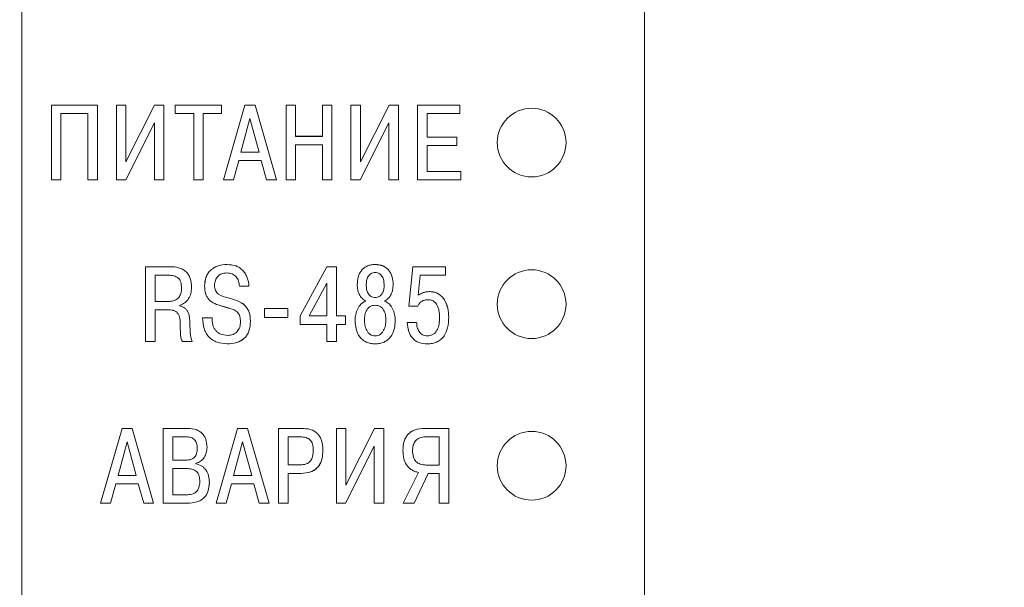
# Model space of a CAD drawing. Units: millimetres. Extents: x 2171 to 3046, y 1134 to 1431.
# Drawn here: x 2256 to 2280, y 1305 to 1319 of the extents above; entities that cross this region are included whole.
import ezdxf

# ---------------------------------------------------------------- set-up
doc = ezdxf.new("R2010")
doc.units = ezdxf.units.MM
doc.linetypes.add('ACAD_ISO12W100', pattern=[21, 12, -3, 0, -3, 0, -3])
doc.layers.add('size', color=7, linetype='Continuous', lineweight=20)
doc.layers.add('text', color=7, linetype='Continuous', lineweight=20)
doc.styles.add('GOST', font='GOST.shx', dxfattribs={"width": 0.8, "oblique": 15})
doc.dimstyles.new('GOST', dxfattribs={"dimscale": 0, "dimtxt": 3.5, "dimasz": 4, "dimexe": 1.25, "dimexo": 0, "dimtad": 1, "dimdec": 1, "dimrnd": 0.5, "dimtxsty": 'GOST', "dimcen": 5, "dimclrd": 256, "dimclre": 256, "dimclrt": 256, "dimadec": 1, "dimazin": 2, "dimtfac": 1, "dimtdec": 4, "dimtmove": 0, "dimatfit": 3, "dimfxl": 0, "dimtolj": 1, "dimtzin": 0, "dimlwd": -1, "dimlwe": -1, "dimarcsym": 0})

# ---------------------------------------------------------------- blocks, each defined once
blk = doc.blocks.new('*D100')
at = {"layer": 'Defpoints', "color": 0}
for p in [(2225.361, 1367.432), (2207.334, 1257.432), (2280.263, 1257.432)]:
    blk.add_point(p, dxfattribs=at)
at = {"layer": 'size', "ltscale": 5}
for p, q in [((2225.361, 1367.432), (2206.084, 1367.432)), ((2207.334, 1363.432), (2207.334, 1261.432)), ((2280.263, 1257.432), (2206.084, 1257.432))]:
    blk.add_line(p, q, dxfattribs=at)
at = {"layer": 'size'}
for points in [[(2208.001, 1363.432), (2206.668, 1363.432), (2207.334, 1367.432)], [(2206.668, 1261.432), (2208.001, 1261.432), (2207.334, 1257.432)]]:
    blk.add_solid(points, dxfattribs=at)
at = {"layer": 'size', "linetype": 'ByBlock', "insert": (2204.959, 1312.432), "char_height": 3.5, "attachment_point": 5, "rotation": 90, "style": 'GOST'}
blk.add_mtext('\\A1;110', dxfattribs=at)

msp = doc.modelspace()

# ---------------------------------------------------------------- linework, layer by layer
at = {"layer": 'text', "linetype": 'ByBlock', "ltscale": 100}
for p, q in [((2255.961, 1331.836), (2255.961, 1293.031)), ((2271.361, 1293.03), (2271.361, 1331.836))]:
    msp.add_line(p, q, dxfattribs=at)
at = {"layer": 'text'}
for p, q in [((2257.832, 1317.358), (2256.695, 1317.358)), ((2256.695, 1315.507), (2256.695, 1317.358)), ((2257.832, 1317.357), (2256.695, 1317.357)), ((2257.832, 1315.507), (2257.832, 1317.358)), ((2258.54, 1317.358), (2258.304, 1317.358)), ((2258.304, 1315.507), (2258.304, 1317.358)), ((2258.54, 1317.357), (2258.304, 1317.357)), ((2259.246, 1317.358), (2258.54, 1315.956)), ((2258.54, 1315.956), (2258.54, 1317.358)), ((2259.246, 1317.357), (2258.54, 1315.956)), ((2259.479, 1317.358), (2259.246, 1317.358)), ((2259.246, 1317.357), (2259.246, 1317.358)), ((2259.479, 1317.357), (2259.246, 1317.357)), ((2259.479, 1315.507), (2259.479, 1317.358)), ((2260.906, 1317.358), (2259.759, 1317.358)), ((2259.759, 1317.149), (2259.759, 1317.358)), ((2260.906, 1317.357), (2259.759, 1317.357)), ((2260.906, 1317.149), (2260.906, 1317.358)), ((2261.483, 1317.358), (2260.951, 1315.507)), ((2261.483, 1317.357), (2260.951, 1315.507)), ((2261.732, 1317.358), (2261.483, 1317.358)), ((2261.483, 1317.357), (2261.483, 1317.358)), ((2261.732, 1317.357), (2261.483, 1317.357)), ((2262.264, 1315.507), (2261.732, 1317.358)), ((2261.732, 1317.357), (2261.732, 1317.358)), ((2262.264, 1315.507), (2261.732, 1317.357)), ((2262.735, 1317.358), (2262.5, 1317.358)), ((2262.5, 1315.507), (2262.5, 1317.358)), ((2262.735, 1317.357), (2262.5, 1317.357)), ((2262.735, 1316.586), (2262.735, 1317.358)), ((2263.632, 1317.358), (2263.397, 1317.358)), ((2263.397, 1316.586), (2263.397, 1317.358)), ((2263.632, 1317.357), (2263.397, 1317.357)), ((2263.632, 1315.507), (2263.632, 1317.358)), ((2264.339, 1317.358), (2264.104, 1317.358)), ((2264.104, 1315.507), (2264.104, 1317.358)), ((2264.339, 1317.357), (2264.104, 1317.357)), ((2265.046, 1317.358), (2264.339, 1315.956)), ((2264.339, 1315.956), (2264.339, 1317.358)), ((2265.046, 1317.357), (2264.339, 1315.956)), ((2265.278, 1317.358), (2265.046, 1317.358)), ((2265.046, 1317.357), (2265.046, 1317.358)), ((2265.278, 1317.357), (2265.046, 1317.357)), ((2265.278, 1315.507), (2265.278, 1317.358)), ((2266.798, 1317.358), (2265.75, 1317.358)), ((2265.75, 1315.507), (2265.75, 1317.358)), ((2266.798, 1317.357), (2265.75, 1317.357)), ((2266.798, 1317.149), (2266.798, 1317.358)), ((2256.93, 1315.507), (2256.93, 1317.149)), ((2256.93, 1317.149), (2257.597, 1317.149)), ((2257.597, 1315.507), (2257.597, 1317.149)), ((2259.759, 1317.149), (2260.215, 1317.149)), ((2260.215, 1315.507), (2260.215, 1317.149)), ((2260.45, 1317.149), (2260.906, 1317.149)), ((2260.45, 1315.507), (2260.45, 1317.149)), ((2261.607, 1317.025), (2261.382, 1316.194)), ((2261.832, 1316.194), (2261.607, 1317.025)), ((2265.985, 1316.567), (2265.985, 1317.149)), ((2265.985, 1317.149), (2266.798, 1317.149)), ((2258.534, 1315.507), (2259.243, 1316.919)), ((2259.243, 1315.507), (2259.243, 1316.919)), ((2264.334, 1315.507), (2265.043, 1316.919)), ((2265.043, 1315.507), (2265.043, 1316.919)), ((2263.397, 1316.586), (2262.735, 1316.586)), ((2262.735, 1316.585), (2262.735, 1316.586)), ((2263.397, 1316.585), (2262.735, 1316.585)), ((2263.397, 1316.585), (2263.397, 1316.586)), ((2266.724, 1316.567), (2265.985, 1316.567)), ((2266.724, 1316.567), (2265.985, 1316.567)), ((2265.985, 1316.567), (2265.985, 1316.567)), ((2266.724, 1316.358), (2266.724, 1316.567)), ((2262.735, 1315.507), (2262.735, 1316.377)), ((2262.735, 1316.377), (2263.397, 1316.377)), ((2263.397, 1315.507), (2263.397, 1316.377)), ((2265.985, 1315.716), (2265.985, 1316.358)), ((2265.985, 1316.358), (2266.724, 1316.358)), ((2261.197, 1315.507), (2261.33, 1315.986)), ((2261.33, 1315.986), (2261.885, 1315.986)), ((2261.382, 1316.194), (2261.832, 1316.194)), ((2261.382, 1316.194), (2261.832, 1316.194)), ((2261.382, 1316.194), (2261.382, 1316.194)), ((2261.832, 1316.194), (2261.832, 1316.194)), ((2261.885, 1315.986), (2262.017, 1315.507)), ((2258.54, 1315.956), (2258.54, 1315.956)), ((2264.339, 1315.956), (2264.339, 1315.956)), ((2266.822, 1315.716), (2265.985, 1315.716)), ((2265.985, 1315.715), (2265.985, 1315.716)), ((2266.822, 1315.715), (2265.985, 1315.715)), ((2266.822, 1315.507), (2266.822, 1315.716)), ((2256.695, 1315.507), (2256.93, 1315.507)), ((2257.597, 1315.507), (2257.832, 1315.507)), ((2258.304, 1315.507), (2258.534, 1315.507)), ((2259.243, 1315.507), (2259.479, 1315.507)), ((2260.215, 1315.507), (2260.45, 1315.507)), ((2260.951, 1315.507), (2261.197, 1315.507)), ((2262.017, 1315.507), (2262.264, 1315.507)), ((2262.5, 1315.507), (2262.735, 1315.507)), ((2263.397, 1315.507), (2263.632, 1315.507)), ((2264.104, 1315.507), (2264.334, 1315.507)), ((2265.043, 1315.507), (2265.278, 1315.507)), ((2265.75, 1315.507), (2266.822, 1315.507)), ((2259.025, 1311.507), (2259.025, 1313.359)), ((2259.631, 1313.359), (2259.025, 1313.359)), ((2259.631, 1313.359), (2259.025, 1313.359)), ((2259.631, 1313.359), (2259.631, 1313.359)), ((2263.509, 1313.359), (2262.845, 1312.142)), ((2263.509, 1313.359), (2263.003, 1312.432)), ((2263.745, 1313.359), (2263.509, 1313.359)), ((2263.509, 1313.359), (2263.509, 1313.359)), ((2263.745, 1313.359), (2263.509, 1313.359)), ((2263.745, 1312.145), (2263.745, 1313.359)), ((2264.703, 1313.415), (2264.703, 1313.415)), ((2265.632, 1313.359), (2265.535, 1312.383)), ((2266.439, 1313.359), (2265.632, 1313.359)), ((2265.632, 1313.359), (2265.632, 1313.359)), ((2266.439, 1313.359), (2265.632, 1313.359)), ((2266.439, 1313.15), (2266.439, 1313.359)), ((2259.261, 1312.502), (2259.261, 1313.15)), ((2259.591, 1313.15), (2259.261, 1313.15)), ((2265.767, 1312.653), (2265.818, 1313.15)), ((2265.818, 1313.15), (2266.439, 1313.15)), ((2259.914, 1312.835), (2259.914, 1312.835)), ((2260.16, 1312.843), (2260.16, 1312.843)), ((2260.484, 1312.883), (2260.484, 1312.883)), ((2260.73, 1312.896), (2260.73, 1312.896)), ((2261.346, 1312.878), (2261.582, 1312.878)), ((2263.509, 1312.954), (2263.07, 1312.145)), ((2263.509, 1312.145), (2263.509, 1312.954)), ((2264.259, 1312.917), (2264.259, 1312.917)), ((2264.481, 1312.909), (2264.481, 1312.909)), ((2264.925, 1312.909), (2264.925, 1312.909)), ((2265.148, 1312.917), (2265.148, 1312.917)), ((2261.066, 1312.587), (2261.066, 1312.587)), ((2264.703, 1312.597), (2264.703, 1312.597)), ((2265.767, 1312.653), (2265.767, 1312.653)), ((2266.056, 1312.743), (2266.056, 1312.743)), ((2259.261, 1312.502), (2259.621, 1312.502)), ((2259.261, 1312.502), (2259.621, 1312.502)), ((2259.621, 1312.502), (2259.621, 1312.502)), ((2259.869, 1312.391), (2259.869, 1312.407)), ((2260.91, 1312.386), (2261.108, 1312.33)), ((2260.91, 1312.386), (2260.91, 1312.386)), ((2261.108, 1312.33), (2261.108, 1312.33)), ((2261.969, 1312.102), (2261.969, 1312.327)), ((2262.545, 1312.327), (2261.969, 1312.327)), ((2262.545, 1312.102), (2262.545, 1312.327)), ((2264.476, 1312.51), (2264.476, 1312.51)), ((2264.703, 1312.407), (2264.703, 1312.407)), ((2264.931, 1312.51), (2264.931, 1312.51)), ((2265.098, 1312.372), (2265.054, 1312.433)), ((2265.535, 1312.383), (2265.757, 1312.383)), ((2265.535, 1312.383), (2265.757, 1312.383)), ((2265.757, 1312.383), (2265.757, 1312.383)), ((2259.261, 1311.507), (2259.261, 1312.293)), ((2259.261, 1312.293), (2259.599, 1312.293)), ((2259.261, 1312.293), (2259.261, 1312.293)), ((2259.261, 1312.293), (2259.599, 1312.293)), ((2259.599, 1312.293), (2259.599, 1312.293)), ((2260.672, 1312.095), (2260.436, 1312.095)), ((2260.436, 1312.095), (2260.436, 1312.095)), ((2260.672, 1312.095), (2260.672, 1312.095)), ((2261.969, 1312.102), (2262.545, 1312.102)), ((2261.969, 1312.102), (2262.545, 1312.102)), ((2262.845, 1311.933), (2262.845, 1312.142)), ((2263.07, 1312.145), (2263.07, 1312.145)), ((2263.07, 1312.145), (2263.509, 1312.145)), ((2263.967, 1312.145), (2263.745, 1312.145)), ((2263.967, 1311.933), (2263.967, 1312.145)), ((2266.297, 1312.108), (2266.297, 1312.108)), ((2261.373, 1312.005), (2261.373, 1312.005)), ((2261.619, 1312.01), (2261.619, 1312.01)), ((2262.845, 1311.933), (2263.509, 1311.933)), ((2262.845, 1311.933), (2263.509, 1311.933)), ((2263.509, 1311.507), (2263.509, 1311.933)), ((2263.509, 1311.933), (2263.509, 1311.933)), ((2263.745, 1311.933), (2263.967, 1311.933)), ((2263.745, 1311.507), (2263.745, 1311.933)), ((2263.745, 1311.933), (2263.967, 1311.933)), ((2263.745, 1311.933), (2263.745, 1311.933)), ((2264.206, 1312.031), (2264.206, 1312.031)), ((2265.201, 1312.031), (2265.201, 1312.031)), ((2265.728, 1311.981), (2265.495, 1311.981)), ((2259.025, 1311.507), (2259.261, 1311.507)), ((2259.025, 1311.507), (2259.261, 1311.507)), ((2259.938, 1311.507), (2260.176, 1311.507)), ((2259.938, 1311.507), (2259.938, 1311.507)), ((2259.938, 1311.507), (2260.176, 1311.507)), ((2261.039, 1311.451), (2261.039, 1311.451)), ((2263.509, 1311.507), (2263.745, 1311.507)), ((2263.509, 1311.507), (2263.745, 1311.507)), ((2258.443, 1309.36), (2257.911, 1307.509)), ((2258.692, 1309.36), (2258.443, 1309.36)), ((2259.224, 1307.509), (2258.692, 1309.36)), ((2260.074, 1309.36), (2259.46, 1309.36)), ((2259.46, 1307.509), (2259.46, 1309.36)), ((2259.695, 1308.574), (2259.695, 1309.151)), ((2260.031, 1309.151), (2259.695, 1309.151)), ((2259.695, 1309.151), (2259.695, 1309.151)), ((2260.031, 1309.151), (2259.695, 1309.151)), ((2260.031, 1309.151), (2260.031, 1309.151)), ((2261.299, 1309.36), (2260.767, 1307.509)), ((2261.548, 1309.36), (2261.299, 1309.36)), ((2262.08, 1307.509), (2261.548, 1309.36)), ((2262.885, 1309.36), (2262.316, 1309.36)), ((2262.316, 1307.509), (2262.316, 1309.36)), ((2262.551, 1308.455), (2262.551, 1309.151)), ((2262.848, 1309.151), (2262.551, 1309.151)), ((2262.551, 1309.151), (2262.551, 1309.151)), ((2262.848, 1309.151), (2262.551, 1309.151)), ((2262.848, 1309.151), (2262.848, 1309.151)), ((2263.978, 1309.36), (2263.743, 1309.36)), ((2263.743, 1307.509), (2263.743, 1309.36)), ((2264.685, 1309.36), (2263.978, 1307.958)), ((2263.978, 1307.958), (2263.978, 1309.36)), ((2264.917, 1309.36), (2264.685, 1309.36)), ((2264.917, 1307.509), (2264.917, 1309.36)), ((2266.521, 1309.36), (2265.923, 1309.36)), ((2266.286, 1309.151), (2265.939, 1309.151)), ((2265.939, 1309.151), (2265.939, 1309.151)), ((2266.286, 1309.151), (2265.939, 1309.151)), ((2266.286, 1308.453), (2266.286, 1309.151)), ((2266.286, 1309.151), (2266.286, 1309.151)), ((2266.521, 1307.509), (2266.521, 1309.36)), ((2258.568, 1309.027), (2258.343, 1308.196)), ((2258.568, 1309.026), (2258.343, 1308.196)), ((2258.568, 1309.027), (2258.568, 1309.026)), ((2258.792, 1308.196), (2258.568, 1309.027)), ((2258.792, 1308.196), (2258.568, 1309.026)), ((2261.424, 1309.027), (2261.199, 1308.196)), ((2261.424, 1309.026), (2261.199, 1308.196)), ((2261.424, 1309.027), (2261.424, 1309.026)), ((2261.649, 1308.196), (2261.424, 1309.027)), ((2261.649, 1308.196), (2261.424, 1309.026)), ((2263.973, 1307.509), (2264.682, 1308.921)), ((2263.973, 1307.509), (2264.682, 1308.921)), ((2264.682, 1307.509), (2264.682, 1308.921)), ((2264.682, 1308.921), (2264.682, 1308.921)), ((2260.304, 1308.862), (2260.304, 1308.863)), ((2260.545, 1308.889), (2260.545, 1308.889)), ((2263.173, 1308.823), (2263.173, 1308.823)), ((2263.411, 1308.828), (2263.411, 1308.828)), ((2265.389, 1308.807), (2265.389, 1308.807)), ((2265.627, 1308.805), (2265.627, 1308.804)), ((2259.695, 1308.574), (2260.023, 1308.574)), ((2260.269, 1308.482), (2260.269, 1308.495)), ((2260.269, 1308.495), (2260.269, 1308.495)), ((2262.551, 1308.455), (2262.848, 1308.455)), ((2265.966, 1308.453), (2266.286, 1308.453)), ((2258.343, 1308.196), (2258.792, 1308.196)), ((2258.343, 1308.196), (2258.343, 1308.196)), ((2258.792, 1308.196), (2258.792, 1308.196)), ((2260.037, 1308.366), (2259.695, 1308.366)), ((2259.695, 1308.365), (2259.695, 1308.366)), ((2259.695, 1307.718), (2259.695, 1308.365)), ((2260.037, 1308.365), (2259.695, 1308.365)), ((2260.037, 1308.365), (2260.037, 1308.366)), ((2261.199, 1308.196), (2261.199, 1308.196)), ((2261.199, 1308.196), (2261.649, 1308.196)), ((2261.649, 1308.196), (2261.649, 1308.196)), ((2262.551, 1308.247), (2262.869, 1308.247)), ((2262.551, 1308.247), (2262.551, 1308.246)), ((2262.551, 1308.246), (2262.869, 1308.246)), ((2262.551, 1307.509), (2262.551, 1308.246)), ((2262.869, 1308.247), (2262.869, 1308.246)), ((2265.775, 1308.27), (2265.392, 1307.509)), ((2265.667, 1307.509), (2266.011, 1308.244)), ((2265.667, 1307.509), (2266.011, 1308.244)), ((2265.775, 1308.27), (2265.775, 1308.27)), ((2266.011, 1308.244), (2266.286, 1308.244)), ((2266.011, 1308.244), (2266.286, 1308.244)), ((2266.011, 1308.244), (2266.011, 1308.244)), ((2266.286, 1307.509), (2266.286, 1308.244)), ((2266.286, 1308.244), (2266.286, 1308.244)), ((2258.157, 1307.509), (2258.29, 1307.988)), ((2258.157, 1307.509), (2258.29, 1307.987)), ((2258.29, 1307.988), (2258.845, 1307.988)), ((2258.29, 1307.988), (2258.29, 1307.987)), ((2258.29, 1307.987), (2258.845, 1307.987)), ((2258.845, 1307.988), (2258.978, 1307.509)), ((2258.845, 1307.988), (2258.845, 1307.987)), ((2258.845, 1307.987), (2258.978, 1307.509)), ((2260.603, 1308.025), (2260.603, 1308.024)), ((2261.014, 1307.509), (2261.146, 1307.988)), ((2261.014, 1307.509), (2261.146, 1307.987)), ((2261.146, 1307.988), (2261.701, 1307.988)), ((2261.146, 1307.988), (2261.146, 1307.987)), ((2261.146, 1307.987), (2261.701, 1307.987)), ((2261.701, 1307.988), (2261.834, 1307.509)), ((2261.701, 1307.988), (2261.701, 1307.987)), ((2261.701, 1307.987), (2261.834, 1307.509)), ((2259.695, 1307.718), (2260.037, 1307.718)), ((2257.911, 1307.509), (2258.157, 1307.509)), ((2257.911, 1307.509), (2258.157, 1307.509)), ((2258.157, 1307.509), (2258.157, 1307.509)), ((2258.978, 1307.509), (2259.224, 1307.509)), ((2258.978, 1307.509), (2259.224, 1307.509)), ((2258.978, 1307.509), (2258.978, 1307.509)), ((2259.46, 1307.509), (2260.052, 1307.509)), ((2259.46, 1307.509), (2260.052, 1307.509)), ((2260.052, 1307.509), (2260.052, 1307.509)), ((2260.767, 1307.509), (2261.014, 1307.509)), ((2260.767, 1307.509), (2261.014, 1307.509)), ((2261.014, 1307.509), (2261.014, 1307.509)), ((2261.834, 1307.509), (2262.08, 1307.509)), ((2261.834, 1307.509), (2262.08, 1307.509)), ((2261.834, 1307.509), (2261.834, 1307.509)), ((2262.316, 1307.509), (2262.551, 1307.509)), ((2262.316, 1307.509), (2262.551, 1307.509)), ((2263.743, 1307.509), (2263.973, 1307.509)), ((2263.743, 1307.509), (2263.973, 1307.509)), ((2263.973, 1307.509), (2263.973, 1307.509)), ((2264.682, 1307.509), (2264.917, 1307.509)), ((2264.682, 1307.509), (2264.917, 1307.509)), ((2265.392, 1307.509), (2265.667, 1307.509)), ((2265.392, 1307.509), (2265.667, 1307.509)), ((2265.667, 1307.509), (2265.667, 1307.509)), ((2266.286, 1307.509), (2266.521, 1307.509)), ((2266.286, 1307.509), (2266.521, 1307.509))]:
    msp.add_line(p, q, dxfattribs=at)
for centre in [(2268.573, 1316.432), (2268.573, 1312.433), (2268.573, 1308.434)]:
    msp.add_circle(centre, 0.85, dxfattribs=at)
for points, knots in [([(2260.16, 1312.843), (2260.156, 1312.921), (2260.149, 1313.032), (2260.089, 1313.162), (2260.027, 1313.239), (2259.943, 1313.3), (2259.81, 1313.352), (2259.702, 1313.356), (2259.631, 1313.359)], [0, 0, 0, 0, 0.27268, 0.389336, 0.499813, 0.620623, 0.749965, 1, 1, 1, 1]), ([(2260.16, 1312.843), (2260.156, 1312.921), (2260.149, 1313.032), (2260.089, 1313.162), (2260.027, 1313.239), (2259.943, 1313.3), (2259.81, 1313.352), (2259.702, 1313.356), (2259.631, 1313.359)], [0, 0, 0, 0, 0.272629, 0.389291, 0.499795, 0.620507, 0.749952, 1, 1, 1, 1]), ([(2261.039, 1313.415), (2260.967, 1313.41), (2260.857, 1313.402), (2260.723, 1313.343), (2260.635, 1313.279), (2260.564, 1313.196), (2260.498, 1313.066), (2260.489, 1312.956), (2260.484, 1312.883)], [0, 0, 0, 0, 0.249832, 0.37784, 0.500185, 0.623941, 0.75046, 1, 1, 1, 1]), ([(2261.039, 1313.415), (2260.967, 1313.409), (2260.857, 1313.402), (2260.723, 1313.343), (2260.635, 1313.279), (2260.564, 1313.196), (2260.498, 1313.065), (2260.489, 1312.956), (2260.484, 1312.883)], [0, 0, 0, 0, 0.249842, 0.377783, 0.500204, 0.623908, 0.750471, 1, 1, 1, 1]), ([(2261.582, 1312.878), (2261.573, 1312.949), (2261.56, 1313.057), (2261.497, 1313.186), (2261.433, 1313.27), (2261.354, 1313.335), (2261.225, 1313.401), (2261.115, 1313.409), (2261.039, 1313.415)], [0, 0, 0, 0, 0.2498038, 0.3781738, 0.5001964, 0.6176938, 0.7366346, 1, 1, 1, 1]), ([(2261.039, 1313.415), (2261.039, 1313.415), (2261.039, 1313.415), (2261.039, 1313.415), (2261.039, 1313.415)], [0, 0, 0, 0, 0.4999984, 1, 1, 1, 1]), ([(2261.582, 1312.878), (2261.573, 1312.949), (2261.56, 1313.057), (2261.497, 1313.186), (2261.433, 1313.27), (2261.354, 1313.335), (2261.225, 1313.401), (2261.115, 1313.409), (2261.039, 1313.415)], [0, 0, 0, 0, 0.24979, 0.378108, 0.500184, 0.617613, 0.736622, 1, 1, 1, 1]), ([(2264.703, 1313.415), (2264.669, 1313.413), (2264.603, 1313.41), (2264.511, 1313.382), (2264.431, 1313.336), (2264.366, 1313.272), (2264.315, 1313.194), (2264.269, 1313.076), (2264.263, 1312.98), (2264.259, 1312.917)], [0, 0, 0, 0, 0.137169, 0.261119, 0.380157, 0.50016, 0.621328, 0.750282, 1, 1, 1, 1]), ([(2264.703, 1313.415), (2264.669, 1313.413), (2264.603, 1313.41), (2264.511, 1313.382), (2264.431, 1313.336), (2264.366, 1313.272), (2264.315, 1313.194), (2264.269, 1313.076), (2264.263, 1312.98), (2264.259, 1312.917)], [0, 0, 0, 0, 0.136452, 0.261152, 0.380108, 0.50019, 0.621293, 0.750301, 1, 1, 1, 1]), ([(2265.148, 1312.917), (2265.143, 1312.98), (2265.137, 1313.076), (2265.091, 1313.194), (2265.041, 1313.273), (2264.975, 1313.336), (2264.866, 1313.401), (2264.769, 1313.409), (2264.703, 1313.415)], [0, 0, 0, 0, 0.250038, 0.379173, 0.500484, 0.620782, 0.739811, 1, 1, 1, 1]), ([(2265.148, 1312.917), (2265.143, 1312.98), (2265.137, 1313.076), (2265.091, 1313.194), (2265.041, 1313.272), (2264.975, 1313.336), (2264.895, 1313.382), (2264.803, 1313.41), (2264.737, 1313.413), (2264.703, 1313.415)], [0, 0, 0, 0, 0.249691, 0.378596, 0.499798, 0.619864, 0.738809, 0.863513, 1, 1, 1, 1]), ([(2259.914, 1312.835), (2259.912, 1312.884), (2259.908, 1312.953), (2259.872, 1313.033), (2259.835, 1313.08), (2259.784, 1313.116), (2259.702, 1313.146), (2259.635, 1313.148), (2259.591, 1313.15)], [0, 0, 0, 0, 0.277485, 0.392876, 0.49968, 0.618904, 0.749806, 1, 1, 1, 1]), ([(2260.73, 1312.896), (2260.733, 1312.939), (2260.738, 1313.002), (2260.774, 1313.076), (2260.81, 1313.122), (2260.855, 1313.159), (2260.928, 1313.197), (2260.991, 1313.202), (2261.034, 1313.206)], [0, 0, 0, 0, 0.262383, 0.381619, 0.500203, 0.618565, 0.737958, 1, 1, 1, 1]), ([(2261.034, 1313.206), (2261.079, 1313.202), (2261.143, 1313.196), (2261.218, 1313.154), (2261.279, 1313.098), (2261.332, 1313.004), (2261.341, 1312.92), (2261.346, 1312.878)], [0, 0, 0, 0, 0.260989, 0.380405, 0.500075, 0.749686, 1, 1, 1, 1]), ([(2264.703, 1313.216), (2264.685, 1313.215), (2264.649, 1313.213), (2264.599, 1313.192), (2264.558, 1313.159), (2264.517, 1313.101), (2264.487, 1313.016), (2264.483, 1312.945), (2264.481, 1312.909)], [0, 0, 0, 0, 0.130893, 0.251652, 0.371469, 0.49974, 0.749603, 1, 1, 1, 1]), ([(2264.925, 1312.909), (2264.923, 1312.945), (2264.919, 1313.016), (2264.889, 1313.101), (2264.848, 1313.159), (2264.807, 1313.192), (2264.757, 1313.213), (2264.722, 1313.215), (2264.703, 1313.216)], [0, 0, 0, 0, 0.250388, 0.500234, 0.628588, 0.748426, 0.869153, 1, 1, 1, 1]), ([(2259.621, 1312.502), (2259.663, 1312.506), (2259.726, 1312.512), (2259.8, 1312.554), (2259.859, 1312.609), (2259.907, 1312.706), (2259.912, 1312.79), (2259.914, 1312.835)], [0, 0, 0, 0, 0.249642, 0.376308, 0.500198, 0.728138, 1, 1, 1, 1]), ([(2259.621, 1312.502), (2259.663, 1312.506), (2259.726, 1312.512), (2259.8, 1312.554), (2259.859, 1312.609), (2259.907, 1312.706), (2259.912, 1312.79), (2259.914, 1312.835)], [0, 0, 0, 0, 0.249631, 0.376294, 0.500182, 0.72813, 1, 1, 1, 1]), ([(2259.869, 1312.407), (2259.913, 1312.424), (2260.002, 1312.457), (2260.095, 1312.567), (2260.151, 1312.698), (2260.157, 1312.794), (2260.16, 1312.843)], [0, 0, 0, 0, 0.248072, 0.496325, 0.737373, 1, 1, 1, 1]), ([(2260.484, 1312.883), (2260.488, 1312.818), (2260.494, 1312.724), (2260.542, 1312.613), (2260.609, 1312.52), (2260.736, 1312.436), (2260.851, 1312.403), (2260.91, 1312.386)], [0, 0, 0, 0, 0.269581, 0.387087, 0.5006, 0.74443, 1, 1, 1, 1]), ([(2261.066, 1312.587), (2260.982, 1312.607), (2260.877, 1312.632), (2260.783, 1312.718), (2260.75, 1312.771), (2260.733, 1312.832), (2260.731, 1312.874), (2260.73, 1312.896)], [0, 0, 0, 0, 0.499122, 0.626449, 0.749403, 0.866837, 1, 1, 1, 1]), ([(2261.066, 1312.587), (2260.982, 1312.607), (2260.877, 1312.632), (2260.783, 1312.718), (2260.75, 1312.771), (2260.733, 1312.832), (2260.731, 1312.874), (2260.73, 1312.896)], [0, 0, 0, 0, 0.499139, 0.626377, 0.749414, 0.866803, 1, 1, 1, 1]), ([(2264.259, 1312.917), (2264.261, 1312.875), (2264.265, 1312.793), (2264.305, 1312.677), (2264.371, 1312.573), (2264.441, 1312.531), (2264.476, 1312.51)], [0, 0, 0, 0, 0.2610411, 0.5007158, 0.7553903, 1, 1, 1, 1]), ([(2264.481, 1312.909), (2264.483, 1312.87), (2264.486, 1312.799), (2264.517, 1312.712), (2264.557, 1312.656), (2264.599, 1312.623), (2264.649, 1312.601), (2264.685, 1312.599), (2264.703, 1312.597)], [0, 0, 0, 0, 0.272013, 0.500061, 0.628973, 0.750159, 0.871264, 1, 1, 1, 1]), ([(2264.481, 1312.909), (2264.483, 1312.87), (2264.486, 1312.799), (2264.517, 1312.712), (2264.557, 1312.656), (2264.599, 1312.623), (2264.649, 1312.601), (2264.685, 1312.599), (2264.703, 1312.597)], [0, 0, 0, 0, 0.272001, 0.500053, 0.628965, 0.750146, 0.871257, 1, 1, 1, 1]), ([(2264.703, 1312.597), (2264.722, 1312.599), (2264.757, 1312.601), (2264.807, 1312.623), (2264.849, 1312.656), (2264.889, 1312.712), (2264.92, 1312.799), (2264.924, 1312.87), (2264.925, 1312.909)], [0, 0, 0, 0, 0.1290754, 0.2498781, 0.3713743, 0.4999595, 0.7279813, 1, 1, 1, 1]), ([(2264.703, 1312.597), (2264.722, 1312.599), (2264.757, 1312.601), (2264.807, 1312.623), (2264.849, 1312.656), (2264.889, 1312.712), (2264.92, 1312.799), (2264.924, 1312.87), (2264.925, 1312.909)], [0, 0, 0, 0, 0.129082, 0.249891, 0.371383, 0.499968, 0.727993, 1, 1, 1, 1]), ([(2264.931, 1312.51), (2264.965, 1312.531), (2265.035, 1312.573), (2265.101, 1312.677), (2265.141, 1312.793), (2265.145, 1312.875), (2265.148, 1312.917)], [0, 0, 0, 0, 0.244553, 0.499287, 0.738944, 1, 1, 1, 1]), ([(2261.619, 1312.01), (2261.614, 1312.085), (2261.607, 1312.197), (2261.543, 1312.331), (2261.448, 1312.444), (2261.281, 1312.533), (2261.138, 1312.569), (2261.066, 1312.587)], [0, 0, 0, 0, 0.252304, 0.376116, 0.499591, 0.746866, 1, 1, 1, 1]), ([(2266.056, 1312.743), (2266.049, 1312.743), (2266.016, 1312.742), (2265.959, 1312.737), (2265.865, 1312.715), (2265.806, 1312.678), (2265.767, 1312.653)], [0, 0, 0, 0, 0.065094, 0.326009, 0.550984, 1, 1, 1, 1]), ([(2266.056, 1312.743), (2266.004, 1312.74), (2265.9, 1312.735), (2265.811, 1312.68), (2265.767, 1312.653)], [0, 0, 0, 0, 0.500409, 1, 1, 1, 1]), ([(2266.521, 1312.11), (2266.517, 1312.186), (2266.509, 1312.335), (2266.441, 1312.511), (2266.353, 1312.627), (2266.269, 1312.693), (2266.168, 1312.735), (2266.094, 1312.74), (2266.056, 1312.743)], [0, 0, 0, 0, 0.256924, 0.507729, 0.631601, 0.748536, 0.869745, 1, 1, 1, 1]), ([(2266.487, 1312.36), (2266.468, 1312.422), (2266.438, 1312.519), (2266.353, 1312.626), (2266.27, 1312.693), (2266.168, 1312.735), (2266.094, 1312.74), (2266.056, 1312.743)], [0, 0, 0, 0, 0.308297, 0.478925, 0.64659, 0.817819, 1, 1, 1, 1]), ([(2260.121, 1311.949), (2260.118, 1312.044), (2260.115, 1312.163), (2260.047, 1312.287), (2259.998, 1312.336), (2259.938, 1312.371), (2259.893, 1312.384), (2259.869, 1312.391)], [0, 0, 0, 0, 0.499175, 0.627293, 0.749506, 0.867948, 1, 1, 1, 1]), ([(2260.91, 1312.386), (2260.916, 1312.384), (2260.948, 1312.375), (2260.993, 1312.363), (2261.053, 1312.347), (2261.087, 1312.336), (2261.108, 1312.33)], [0, 0, 0, 0, 0.097051, 0.485234, 0.679325, 1, 1, 1, 1]), ([(2261.108, 1312.33), (2261.145, 1312.318), (2261.218, 1312.296), (2261.31, 1312.226), (2261.365, 1312.122), (2261.37, 1312.046), (2261.373, 1312.005)], [0, 0, 0, 0, 0.250781, 0.500339, 0.732574, 1, 1, 1, 1]), ([(2261.108, 1312.33), (2261.145, 1312.318), (2261.218, 1312.296), (2261.31, 1312.227), (2261.365, 1312.122), (2261.37, 1312.046), (2261.373, 1312.005)], [0, 0, 0, 0, 0.250786, 0.50035, 0.732523, 1, 1, 1, 1]), ([(2261.496, 1312.38), (2261.487, 1312.391), (2261.457, 1312.431), (2261.411, 1312.451), (2261.378, 1312.466)], [0, 0, 0, 0, 0.292329, 1, 1, 1, 1]), ([(2264.476, 1312.51), (2264.453, 1312.5), (2264.408, 1312.481), (2264.332, 1312.421), (2264.263, 1312.319), (2264.216, 1312.179), (2264.209, 1312.08), (2264.206, 1312.031)], [0, 0, 0, 0, 0.125999, 0.250083, 0.490853, 0.748099, 1, 1, 1, 1]), ([(2264.476, 1312.51), (2264.453, 1312.5), (2264.408, 1312.481), (2264.348, 1312.436), (2264.322, 1312.393), (2264.308, 1312.372)], [0, 0, 0, 0, 0.331721, 0.658111, 1, 1, 1, 1]), ([(2264.703, 1312.407), (2264.681, 1312.405), (2264.639, 1312.402), (2264.58, 1312.379), (2264.531, 1312.34), (2264.481, 1312.272), (2264.443, 1312.17), (2264.438, 1312.086), (2264.436, 1312.044)], [0, 0, 0, 0, 0.129979, 0.250131, 0.370403, 0.500074, 0.749772, 1, 1, 1, 1]), ([(2264.703, 1312.407), (2264.681, 1312.405), (2264.639, 1312.402), (2264.58, 1312.379), (2264.531, 1312.34), (2264.481, 1312.272), (2264.443, 1312.17), (2264.438, 1312.086), (2264.436, 1312.044)], [0, 0, 0, 0, 0.129986, 0.250141, 0.370414, 0.500091, 0.749782, 1, 1, 1, 1]), ([(2264.97, 1312.044), (2264.968, 1312.086), (2264.963, 1312.17), (2264.926, 1312.272), (2264.875, 1312.34), (2264.826, 1312.379), (2264.767, 1312.402), (2264.725, 1312.405), (2264.703, 1312.407)], [0, 0, 0, 0, 0.250215, 0.499913, 0.629686, 0.750157, 0.870017, 1, 1, 1, 1]), ([(2264.824, 1312.376), (2264.806, 1312.385), (2264.767, 1312.403), (2264.725, 1312.405), (2264.703, 1312.407)], [0, 0, 0, 0, 0.479739, 1, 1, 1, 1]), ([(2265.201, 1312.031), (2265.197, 1312.08), (2265.19, 1312.18), (2265.143, 1312.32), (2265.073, 1312.421), (2264.998, 1312.481), (2264.953, 1312.5), (2264.931, 1312.51)], [0, 0, 0, 0, 0.252096, 0.51143, 0.749793, 0.873861, 1, 1, 1, 1]), ([(2265.757, 1312.383), (2265.769, 1312.407), (2265.792, 1312.455), (2265.855, 1312.505), (2265.929, 1312.538), (2265.983, 1312.542), (2266.011, 1312.544)], [0, 0, 0, 0, 0.248374, 0.496293, 0.742351, 1, 1, 1, 1]), ([(2266.011, 1312.544), (2266.036, 1312.542), (2266.085, 1312.539), (2266.152, 1312.507), (2266.204, 1312.46), (2266.253, 1312.383), (2266.29, 1312.264), (2266.294, 1312.163), (2266.297, 1312.108)], [0, 0, 0, 0, 0.129228, 0.248853, 0.372301, 0.485729, 0.71617, 1, 1, 1, 1]), ([(2266.171, 1312.485), (2266.182, 1312.476), (2266.21, 1312.452), (2266.238, 1312.41), (2266.248, 1312.376), (2266.252, 1312.363)], [0, 0, 0, 0, 0.288544, 0.733869, 1, 1, 1, 1]), ([(2259.599, 1312.293), (2259.647, 1312.29), (2259.719, 1312.285), (2259.8, 1312.235), (2259.858, 1312.158), (2259.881, 1312.039), (2259.882, 1311.946), (2259.883, 1311.899)], [0, 0, 0, 0, 0.249485, 0.374653, 0.49937, 0.74896, 1, 1, 1, 1]), ([(2259.599, 1312.293), (2259.648, 1312.292), (2259.71, 1312.29), (2259.759, 1312.256), (2259.769, 1312.249)], [0, 0, 0, 0, 0.78982, 1, 1, 1, 1]), ([(2260.436, 1312.095), (2260.441, 1312.004), (2260.449, 1311.873), (2260.515, 1311.719), (2260.584, 1311.622), (2260.678, 1311.544), (2260.829, 1311.469), (2260.956, 1311.458), (2261.039, 1311.451)], [0, 0, 0, 0, 0.270189, 0.38797, 0.500144, 0.622661, 0.750399, 1, 1, 1, 1]), ([(2260.436, 1312.095), (2260.441, 1312.004), (2260.449, 1311.873), (2260.515, 1311.719), (2260.584, 1311.622), (2260.678, 1311.544), (2260.829, 1311.469), (2260.956, 1311.458), (2261.039, 1311.451)], [0, 0, 0, 0, 0.270151, 0.387938, 0.500127, 0.622589, 0.750387, 1, 1, 1, 1]), ([(2261.05, 1311.661), (2260.992, 1311.666), (2260.907, 1311.673), (2260.812, 1311.729), (2260.755, 1311.784), (2260.712, 1311.852), (2260.674, 1311.956), (2260.672, 1312.039), (2260.672, 1312.095)], [0, 0, 0, 0, 0.26296, 0.381367, 0.499555, 0.621176, 0.750094, 1, 1, 1, 1]), ([(2265.992, 1311.451), (2266.034, 1311.453), (2266.114, 1311.457), (2266.23, 1311.494), (2266.331, 1311.557), (2266.433, 1311.672), (2266.51, 1311.862), (2266.517, 1312.022), (2266.521, 1312.11)], [0, 0, 0, 0, 0.130677, 0.250289, 0.3747523, 0.5003134, 0.7249784, 1, 1, 1, 1]), ([(2265.992, 1311.451), (2266.034, 1311.453), (2266.114, 1311.457), (2266.23, 1311.494), (2266.331, 1311.557), (2266.433, 1311.672), (2266.51, 1311.862), (2266.517, 1312.022), (2266.521, 1312.11)], [0, 0, 0, 0, 0.1306335, 0.2502987, 0.3746989, 0.5003292, 0.7249524, 1, 1, 1, 1]), ([(2266.297, 1312.108), (2266.294, 1312.051), (2266.291, 1311.947), (2266.254, 1311.82), (2266.201, 1311.737), (2266.143, 1311.686), (2266.071, 1311.655), (2266.019, 1311.652), (2265.992, 1311.65)], [0, 0, 0, 0, 0.27641, 0.500387, 0.630081, 0.749315, 0.868487, 1, 1, 1, 1]), ([(2266.521, 1312.11), (2266.521, 1312.11), (2266.521, 1312.11), (2266.521, 1312.11), (2266.521, 1312.11)], [0, 0, 0, 0, 0.5, 1, 1, 1, 1]), ([(2259.883, 1311.899), (2259.883, 1311.857), (2259.884, 1311.79), (2259.887, 1311.69), (2259.893, 1311.597), (2259.923, 1311.537), (2259.938, 1311.507)], [0, 0, 0, 0, 0.3154462, 0.5007026, 0.7507351, 1, 1, 1, 1]), ([(2259.883, 1311.899), (2259.883, 1311.899), (2259.883, 1311.899), (2259.883, 1311.899), (2259.883, 1311.899)], [0, 0, 0, 0, 0.5000009, 1, 1, 1, 1]), ([(2259.883, 1311.899), (2259.883, 1311.857), (2259.884, 1311.79), (2259.887, 1311.69), (2259.893, 1311.597), (2259.923, 1311.537), (2259.938, 1311.507)], [0, 0, 0, 0, 0.31536, 0.500697, 0.750741, 1, 1, 1, 1]), ([(2260.176, 1311.507), (2260.154, 1311.579), (2260.125, 1311.675), (2260.124, 1311.825), (2260.122, 1311.9), (2260.121, 1311.949)], [0, 0, 0, 0, 0.4980339, 0.669345, 1, 1, 1, 1]), ([(2261.039, 1311.451), (2261.12, 1311.456), (2261.239, 1311.462), (2261.381, 1311.523), (2261.469, 1311.586), (2261.537, 1311.668), (2261.605, 1311.807), (2261.613, 1311.927), (2261.619, 1312.01)], [0, 0, 0, 0, 0.262647, 0.384601, 0.50018, 0.613368, 0.730781, 1, 1, 1, 1]), ([(2261.039, 1311.451), (2261.117, 1311.455), (2261.234, 1311.462), (2261.377, 1311.52), (2261.467, 1311.585), (2261.537, 1311.668), (2261.605, 1311.807), (2261.613, 1311.927), (2261.619, 1312.01)], [0, 0, 0, 0, 0.253632, 0.377827, 0.500214, 0.613374, 0.730763, 1, 1, 1, 1]), ([(2261.373, 1312.005), (2261.37, 1311.957), (2261.365, 1311.887), (2261.329, 1311.805), (2261.293, 1311.754), (2261.246, 1311.713), (2261.166, 1311.67), (2261.097, 1311.665), (2261.05, 1311.661)], [0, 0, 0, 0, 0.267904, 0.386414, 0.500309, 0.617311, 0.735853, 1, 1, 1, 1]), ([(2264.206, 1312.031), (2264.21, 1311.959), (2264.219, 1311.815), (2264.295, 1311.647), (2264.393, 1311.545), (2264.484, 1311.49), (2264.589, 1311.457), (2264.664, 1311.453), (2264.703, 1311.451)], [0, 0, 0, 0, 0.250119, 0.499329, 0.620555, 0.739509, 0.863201, 1, 1, 1, 1]), ([(2264.206, 1312.031), (2264.21, 1311.959), (2264.219, 1311.815), (2264.295, 1311.647), (2264.393, 1311.545), (2264.484, 1311.49), (2264.589, 1311.457), (2264.664, 1311.453), (2264.703, 1311.451)], [0, 0, 0, 0, 0.250105, 0.4993, 0.620445, 0.739471, 0.863803, 1, 1, 1, 1]), ([(2264.436, 1312.044), (2264.438, 1312), (2264.444, 1311.912), (2264.48, 1311.803), (2264.529, 1311.728), (2264.578, 1311.683), (2264.638, 1311.655), (2264.681, 1311.652), (2264.703, 1311.65)], [0, 0, 0, 0, 0.250243, 0.500129, 0.635838, 0.757702, 0.875016, 1, 1, 1, 1]), ([(2264.436, 1312.044), (2264.436, 1312.044), (2264.436, 1312.044), (2264.436, 1312.044), (2264.436, 1312.044)], [0, 0, 0, 0, 0.500001, 1, 1, 1, 1]), ([(2264.703, 1311.65), (2264.725, 1311.652), (2264.768, 1311.655), (2264.828, 1311.683), (2264.877, 1311.728), (2264.926, 1311.803), (2264.963, 1311.912), (2264.968, 1312), (2264.97, 1312.044)], [0, 0, 0, 0, 0.125105, 0.242298, 0.364363, 0.499848, 0.74975, 1, 1, 1, 1]), ([(2264.703, 1311.451), (2264.742, 1311.453), (2264.817, 1311.457), (2264.922, 1311.49), (2265.013, 1311.545), (2265.111, 1311.647), (2265.188, 1311.815), (2265.196, 1311.959), (2265.201, 1312.031)], [0, 0, 0, 0, 0.136184, 0.260505, 0.37953, 0.50068, 0.749884, 1, 1, 1, 1]), ([(2264.703, 1311.451), (2264.742, 1311.453), (2264.817, 1311.457), (2264.922, 1311.49), (2265.013, 1311.545), (2265.111, 1311.647), (2265.188, 1311.815), (2265.196, 1311.959), (2265.201, 1312.031)], [0, 0, 0, 0, 0.136169, 0.260492, 0.379525, 0.500691, 0.749892, 1, 1, 1, 1]), ([(2264.97, 1312.044), (2264.97, 1312.044), (2264.97, 1312.044), (2264.97, 1312.044), (2264.97, 1312.044)], [0, 0, 0, 0, 0.500001, 1, 1, 1, 1]), ([(2265.495, 1311.981), (2265.503, 1311.906), (2265.519, 1311.77), (2265.6, 1311.615), (2265.697, 1311.526), (2265.82, 1311.462), (2265.923, 1311.456), (2265.992, 1311.451)], [0, 0, 0, 0, 0.2733392, 0.4999428, 0.6243995, 0.7503404, 1, 1, 1, 1]), ([(2265.495, 1311.981), (2265.503, 1311.906), (2265.519, 1311.77), (2265.6, 1311.615), (2265.697, 1311.526), (2265.82, 1311.462), (2265.923, 1311.456), (2265.992, 1311.451)], [0, 0, 0, 0, 0.273295, 0.499926, 0.624302, 0.750329, 1, 1, 1, 1]), ([(2265.992, 1311.65), (2265.971, 1311.651), (2265.931, 1311.654), (2265.875, 1311.675), (2265.827, 1311.709), (2265.777, 1311.769), (2265.737, 1311.862), (2265.731, 1311.941), (2265.728, 1311.981)], [0, 0, 0, 0, 0.131339, 0.253267, 0.373533, 0.500182, 0.749869, 1, 1, 1, 1]), ([(2264.703, 1311.451), (2264.703, 1311.451), (2264.703, 1311.451), (2264.703, 1311.451), (2264.703, 1311.451)], [0, 0, 0, 0, 0.500002, 1, 1, 1, 1]), ([(2265.992, 1311.451), (2265.992, 1311.451), (2265.992, 1311.451), (2265.992, 1311.451), (2265.992, 1311.451)], [0, 0, 0, 0, 0.500002, 1, 1, 1, 1]), ([(2260.304, 1308.862), (2260.301, 1308.905), (2260.298, 1308.966), (2260.267, 1309.037), (2260.237, 1309.079), (2260.197, 1309.112), (2260.13, 1309.144), (2260.072, 1309.148), (2260.031, 1309.151)], [0, 0, 0, 0, 0.2801529, 0.399097, 0.5101904, 0.6197808, 0.7344617, 1, 1, 1, 1]), ([(2260.304, 1308.863), (2260.301, 1308.905), (2260.298, 1308.966), (2260.267, 1309.038), (2260.237, 1309.08), (2260.197, 1309.112), (2260.13, 1309.144), (2260.072, 1309.148), (2260.031, 1309.151)], [0, 0, 0, 0, 0.2801408, 0.3990825, 0.5101741, 0.6197641, 0.73445, 1, 1, 1, 1]), ([(2260.545, 1308.889), (2260.54, 1308.957), (2260.533, 1309.055), (2260.478, 1309.17), (2260.424, 1309.239), (2260.355, 1309.293), (2260.24, 1309.348), (2260.142, 1309.355), (2260.074, 1309.36)], [0, 0, 0, 0, 0.267114, 0.385385, 0.500051, 0.614328, 0.732291, 1, 1, 1, 1]), ([(2263.173, 1308.823), (2263.171, 1308.872), (2263.167, 1308.943), (2263.132, 1309.025), (2263.097, 1309.073), (2263.05, 1309.108), (2262.968, 1309.144), (2262.898, 1309.148), (2262.848, 1309.151)], [0, 0, 0, 0, 0.278319, 0.393858, 0.500105, 0.606262, 0.721626, 1, 1, 1, 1]), ([(2263.173, 1308.823), (2263.171, 1308.873), (2263.167, 1308.943), (2263.132, 1309.026), (2263.097, 1309.073), (2263.05, 1309.109), (2262.968, 1309.144), (2262.898, 1309.148), (2262.848, 1309.151)], [0, 0, 0, 0, 0.27831, 0.393842, 0.500088, 0.606249, 0.721613, 1, 1, 1, 1]), ([(2263.411, 1308.828), (2263.407, 1308.907), (2263.4, 1309.019), (2263.342, 1309.151), (2263.282, 1309.231), (2263.199, 1309.295), (2263.066, 1309.351), (2262.957, 1309.356), (2262.885, 1309.36)], [0, 0, 0, 0, 0.2734, 0.390118, 0.49994, 0.621215, 0.750068, 1, 1, 1, 1]), ([(2265.923, 1309.36), (2265.843, 1309.354), (2265.729, 1309.347), (2265.595, 1309.283), (2265.518, 1309.219), (2265.459, 1309.138), (2265.4, 1309.003), (2265.394, 1308.887), (2265.389, 1308.807)], [0, 0, 0, 0, 0.2708086, 0.3878561, 0.4998633, 0.6098882, 0.7268614, 1, 1, 1, 1]), ([(2265.939, 1309.151), (2265.893, 1309.147), (2265.825, 1309.141), (2265.748, 1309.096), (2265.688, 1309.039), (2265.636, 1308.939), (2265.63, 1308.851), (2265.627, 1308.804)], [0, 0, 0, 0, 0.262263, 0.381092, 0.49994, 0.732641, 1, 1, 1, 1]), ([(2265.939, 1309.151), (2265.893, 1309.147), (2265.825, 1309.141), (2265.748, 1309.096), (2265.688, 1309.039), (2265.636, 1308.94), (2265.63, 1308.852), (2265.627, 1308.805)], [0, 0, 0, 0, 0.262275, 0.381107, 0.499956, 0.732656, 1, 1, 1, 1]), ([(2260.023, 1308.574), (2260.066, 1308.577), (2260.126, 1308.581), (2260.197, 1308.613), (2260.237, 1308.646), (2260.268, 1308.688), (2260.298, 1308.759), (2260.301, 1308.82), (2260.304, 1308.862)], [0, 0, 0, 0, 0.274311, 0.390533, 0.499806, 0.608032, 0.724393, 1, 1, 1, 1]), ([(2260.269, 1308.495), (2260.31, 1308.51), (2260.392, 1308.54), (2260.48, 1308.638), (2260.535, 1308.758), (2260.541, 1308.844), (2260.545, 1308.889)], [0, 0, 0, 0, 0.249509, 0.499424, 0.742164, 1, 1, 1, 1]), ([(2260.269, 1308.495), (2260.31, 1308.51), (2260.392, 1308.54), (2260.48, 1308.639), (2260.535, 1308.758), (2260.541, 1308.845), (2260.545, 1308.889)], [0, 0, 0, 0, 0.249485, 0.499439, 0.742135, 1, 1, 1, 1]), ([(2262.848, 1308.455), (2262.9, 1308.459), (2262.974, 1308.464), (2263.058, 1308.508), (2263.104, 1308.552), (2263.136, 1308.605), (2263.167, 1308.695), (2263.171, 1308.77), (2263.173, 1308.823)], [0, 0, 0, 0, 0.273244, 0.388913, 0.499356, 0.603394, 0.719143, 1, 1, 1, 1]), ([(2262.869, 1308.246), (2262.951, 1308.252), (2263.069, 1308.26), (2263.206, 1308.328), (2263.287, 1308.397), (2263.348, 1308.488), (2263.403, 1308.633), (2263.408, 1308.75), (2263.411, 1308.828)], [0, 0, 0, 0, 0.268541, 0.384806, 0.496661, 0.61582, 0.743648, 1, 1, 1, 1]), ([(2262.869, 1308.247), (2262.95, 1308.252), (2263.065, 1308.259), (2263.203, 1308.326), (2263.286, 1308.397), (2263.349, 1308.49), (2263.403, 1308.634), (2263.408, 1308.75), (2263.411, 1308.828)], [0, 0, 0, 0, 0.263407, 0.377611, 0.496712, 0.620706, 0.743663, 1, 1, 1, 1]), ([(2265.389, 1308.807), (2265.393, 1308.742), (2265.399, 1308.621), (2265.46, 1308.479), (2265.533, 1308.387), (2265.604, 1308.331), (2265.686, 1308.29), (2265.745, 1308.277), (2265.775, 1308.27)], [0, 0, 0, 0, 0.266108, 0.499672, 0.625427, 0.749313, 0.87239, 1, 1, 1, 1]), ([(2265.389, 1308.807), (2265.393, 1308.743), (2265.399, 1308.622), (2265.46, 1308.479), (2265.533, 1308.388), (2265.604, 1308.331), (2265.686, 1308.29), (2265.745, 1308.277), (2265.775, 1308.27)], [0, 0, 0, 0, 0.266035, 0.499589, 0.625686, 0.74979, 0.872836, 1, 1, 1, 1]), ([(2265.627, 1308.804), (2265.63, 1308.752), (2265.634, 1308.678), (2265.672, 1308.59), (2265.71, 1308.539), (2265.759, 1308.5), (2265.843, 1308.46), (2265.915, 1308.456), (2265.966, 1308.453)], [0, 0, 0, 0, 0.277876, 0.396103, 0.506901, 0.61668, 0.732019, 1, 1, 1, 1]), ([(2260.603, 1308.024), (2260.6, 1308.08), (2260.594, 1308.183), (2260.541, 1308.304), (2260.477, 1308.381), (2260.395, 1308.446), (2260.32, 1308.467), (2260.269, 1308.482)], [0, 0, 0, 0, 0.26745, 0.50003, 0.625203, 0.750537, 1, 1, 1, 1]), ([(2260.365, 1308.046), (2260.363, 1308.09), (2260.36, 1308.158), (2260.327, 1308.241), (2260.287, 1308.293), (2260.233, 1308.331), (2260.149, 1308.361), (2260.081, 1308.364), (2260.037, 1308.366)], [0, 0, 0, 0, 0.249966, 0.380306, 0.499889, 0.618626, 0.749898, 1, 1, 1, 1]), ([(2260.365, 1308.045), (2260.363, 1308.09), (2260.36, 1308.157), (2260.327, 1308.241), (2260.287, 1308.293), (2260.233, 1308.331), (2260.149, 1308.361), (2260.081, 1308.363), (2260.037, 1308.365)], [0, 0, 0, 0, 0.2499817, 0.3803212, 0.4999102, 0.6186449, 0.7499109, 1, 1, 1, 1]), ([(2260.037, 1307.718), (2260.082, 1307.719), (2260.15, 1307.722), (2260.234, 1307.754), (2260.286, 1307.793), (2260.323, 1307.842), (2260.358, 1307.925), (2260.362, 1307.996), (2260.365, 1308.045)], [0, 0, 0, 0, 0.250096, 0.37983, 0.500135, 0.60731, 0.723145, 1, 1, 1, 1]), ([(2260.052, 1307.509), (2260.134, 1307.514), (2260.25, 1307.52), (2260.387, 1307.578), (2260.467, 1307.635), (2260.529, 1307.71), (2260.591, 1307.838), (2260.598, 1307.948), (2260.603, 1308.025)], [0, 0, 0, 0, 0.281452, 0.40069, 0.511814, 0.62119, 0.735481, 1, 1, 1, 1]), ([(2260.052, 1307.509), (2260.134, 1307.513), (2260.25, 1307.52), (2260.387, 1307.577), (2260.467, 1307.635), (2260.529, 1307.71), (2260.591, 1307.837), (2260.598, 1307.947), (2260.603, 1308.024)], [0, 0, 0, 0, 0.281441, 0.400676, 0.511798, 0.621176, 0.735471, 1, 1, 1, 1]), ([(2260.365, 1308.045), (2260.365, 1308.045), (2260.365, 1308.046), (2260.365, 1308.046), (2260.365, 1308.046)], [0, 0, 0, 0, 0.500007, 1, 1, 1, 1])]:
    msp.add_open_spline(points, degree=3, knots=knots, dxfattribs=at)

# ---------------------------------------------------------------- dimensions: what is measured, and where the dimension line sits
at = {"layer": 'size', "linetype": 'ACAD_ISO12W100', "ltscale": 5}
dim = msp.add_linear_dim(base=(2207.334, 1257.432), p1=(2225.361, 1367.432), p2=(2280.263, 1257.432), angle=90, dimstyle='GOST', override={"dimscale": 1, "dimtxsty": 'GOST'}, dxfattribs=at)
dim.commit()
dim.dimension.update_dxf_attribs({"geometry": '*D100', "text_midpoint": (2204.959, 1312.432)})

doc.saveas('drawing.dxf')
